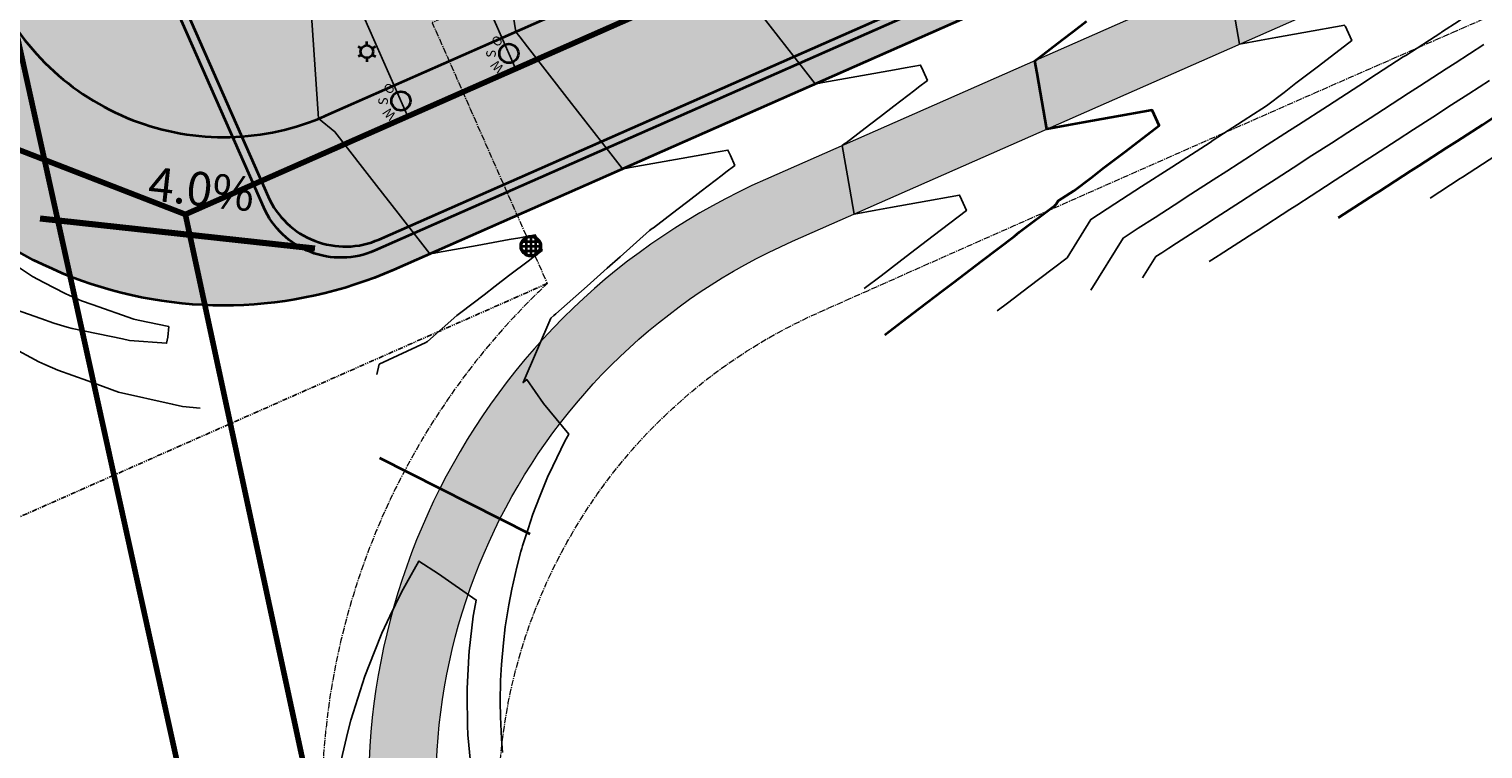
# Model space of a CAD drawing. Units: feet. Extents: x 1479355 to 1480157, y 669935 to 671990.
# Drawn here: x 1479527 to 1479700, y 670973 to 671058 of the extents above; entities that cross this region are included whole.
import ezdxf
from ezdxf.enums import TextEntityAlignment as Align

# ---------------------------------------------------------------- set-up
doc = ezdxf.new("R2010")
doc.units = ezdxf.units.FT
doc.header["$MEASUREMENT"] = 0
doc.linetypes.add('CENTER2', pattern=[1.125, 0.75, -0.125, 0.125, -0.125])
doc.linetypes.add('PHANTOM2', pattern=[1.25, 0.625, -0.125, 0.125, -0.125, 0.125, -0.125])
for name, color, linetype, lineweight in [('C-COMM', 30, 'U-COMM-TEL', 35), ('C-ELEC', 240, 'U-ELEC', 35), ('C-ELEC-STRC', 240, 'Continuous', 35), ('C-HATCH-PAVE', 21, 'Continuous', 25), ('C-HATCH-PLAN', 23, 'Continuous', 25), ('C-PROP-ROW', 2, 'CENTER2', 20), ('C-ROAD-EOP', 3, 'Continuous', 35), ('C-SSWR', 105, 'U-SSWR', 35), ('C-STRM', 66, 'U-STRM', 35), ('C-STRM-STRC', 66, 'Continuous', 35), ('C-TOPO-MAJR', 10, 'Continuous', 35), ('C-TOPO-MINR', 4, 'Continuous', 25), ('C-TOPO-TEXT', 3, 'Continuous', 35), ('C-WALK-ASPH', 9, 'Continuous', 20), ('C-WATR', 152, 'U-WATR', 35), ('C-WATR-SERV', 152, 'U-WATR-SRVC', 35), ('C-WATR-STRC', 152, 'Continuous', 35)]:
    doc.layers.add(name, color=color, linetype=linetype, lineweight=lineweight)
doc.layers.add('C-PROP-LOTS', color=6, linetype='PHANTOM2')
doc.styles.add('EV_TEXT', font='romans.shx', dxfattribs={"width": 0.75, "height": 0.1, "bigfont": 'special.shx'})
doc.styles.add('SHR', font='SIMPLEX', dxfattribs={"height": 0.75})
doc.styles.get("Standard").update_dxf_attribs({"font": 'simplex.shx'})
doc.linetypes.add('U-COMM-TEL', pattern='A,1.5,-0.025,["T",Standard,S=0.075,R=0,X=0,Y=-0.035],-0.1', length=1.625)
doc.linetypes.add('U-ELEC', pattern='A,1.5,-0.025,["E",Standard,S=0.075,R=0,X=0,Y=-0.035],-0.1', length=1.625)
doc.linetypes.add('U-SSWR', pattern='A,1.5,-0.025,["S",Standard,S=0.075,R=0,X=0,Y=-0.035],-0.1', length=1.625)
doc.linetypes.add('U-STRM', pattern='A,1.5,-0.025,["SD",Standard,S=0.075,R=0,X=0,Y=-0.035],-0.17', length=1.695)
doc.linetypes.add('U-WATR', pattern='A,1.5,-0.025,["W",Standard,S=0.075,R=0,X=0,Y=-0.035],-0.1', length=1.625)
doc.linetypes.add('U-WATR-SRVC', pattern='A,0.75,-0.025,["WS",Standard,S=0.075,R=0,X=0,Y=-0.035],-0.17', length=0.945)
doc.dimstyles.get("Standard").update_dxf_attribs({"dimtxt": 0.18, "dimasz": 0.18, "dimexe": 0.18, "dimexo": 0.0625, "dimgap": 0.09, "dimtad": 0, "dimtih": 1, "dimtoh": 1, "dimdec": 4, "dimzin": 0, "dimdsep": 46, "dimtxsty": 'Standard', "dimcen": 0.09, "dimadec": 0, "dimazin": 0, "dimtfac": 1, "dimtdec": 4, "dimtofl": 0, "dimtmove": 0, "dimatfit": 3, "dimfxl": 1, "dimtolj": 1, "dimtzin": 0, "dimarcsym": 0})

# ---------------------------------------------------------------- blocks, each defined once
blk = doc.blocks.new('EV_WSO')
blk.add_circle((0, 0), 0.0563)
at = {"style": 'SHR'}
for s, rotation, p in [('W', 45, (-0.0584, 0.0496)), ('O', 315, (0.0543, 0.0496))]:
    blk.add_text(s, height=0.0563, rotation=rotation, dxfattribs=at).set_placement(p, align=Align.CENTER)
blk.add_text('S', height=0.0563, dxfattribs=at).set_placement((-0.002, 0.0777), align=Align.CENTER)
blk = doc.blocks.new('EV_CBR')
blk.add_wipeout([(-0.06, -0.0005), (-0.0599, 0.0041), (-0.0594, 0.0086), (-0.0587, 0.0126), (-0.0575, 0.0172), (-0.0561, 0.0214), (-0.0548, 0.0243), (-0.0533, 0.0275), (-0.0513, 0.0311), (-0.049, 0.0346), (-0.0463, 0.0382), (-0.0432, 0.0417), (-0.0411, 0.0437), (-0.0369, 0.0473), (-0.0333, 0.0499), (-0.0287, 0.0527), (-0.0243, 0.0549), (-0.0199, 0.0566), (-0.016, 0.0578), (-0.0095, 0.0592), (-0.0054, 0.0598), (-0.0016, 0.06), (0.0031, 0.0599), (0.0074, 0.0595), (0.0135, 0.0585), (0.0179, 0.0573), (0.0238, 0.0551), (0.0294, 0.0523), (0.0358, 0.0482), (0.0404, 0.0444), (0.0437, 0.0411), (0.0473, 0.0369), (0.0511, 0.0314), (0.0539, 0.0263), (0.0557, 0.0223), (0.0579, 0.0158), (0.0587, 0.0123), (0.0597, 0.0064), (0.06, 0.0005), (0.0599, -0.003), (0.0594, -0.0088), (0.0581, -0.015), (0.0565, -0.0201), (0.0548, -0.0243), (0.0528, -0.0284), (0.0502, -0.0329), (0.0483, -0.0356), (0.0457, -0.0389), (0.0439, -0.0409), (0.0403, -0.0444), (0.0362, -0.0478), (0.0322, -0.0506), (0.0288, -0.0526), (0.0239, -0.055), (0.0192, -0.0569), (0.0145, -0.0582), (0.0081, -0.0594), (0.0031, -0.0599), (-0.0008, -0.06), (-0.0046, -0.0598), (-0.008, -0.0595), (-0.0137, -0.0584), (-0.0212, -0.0561), (-0.0246, -0.0547), (-0.0279, -0.0531), (-0.032, -0.0508), (-0.0362, -0.0479), (-0.0398, -0.0449), (-0.0426, -0.0422), (-0.0458, -0.0388), (-0.0482, -0.0357), (-0.0508, -0.0319), (-0.0533, -0.0275), (-0.0554, -0.023), (-0.0567, -0.0197), (-0.0579, -0.0159), (-0.0588, -0.012), (-0.0595, -0.0073), (-0.0598, -0.0049), (-0.0599, -0.003)])
for p, q in [((-0.0556, 0), (0.0556, 0)), ((-0.0481, 0.0278), (0.0481, 0.0278)), ((-0.0278, 0.0481), (-0.0278, -0.0481)), ((0, 0.0556), (0, -0.0556)), ((0.0278, 0.0481), (0.0278, -0.0481)), ((-0.0481, -0.0278), (0.0481, -0.0278))]:
    blk.add_line(p, q)
for radius in [0.06, 0.0556]:
    blk.add_circle((0, 0), radius)
blk = doc.blocks.new('EV_LIGHTPOLE')
for p, q in [((-0.0325, 0.0188), (-0.052, 0.03)), ((0, 0.0375), (0, 0.06)), ((0.0325, 0.0187), (0.052, 0.03)), ((-0.0325, -0.0187), (-0.052, -0.03)), ((0, -0.0375), (0, -0.06)), ((0.0325, -0.0188), (0.052, -0.03))]:
    blk.add_line(p, q)
blk.add_circle((0, 0), 0.0375)

msp = doc.modelspace()

# ---------------------------------------------------------------- hatches: boundary and pattern name
at = {"layer": 'C-HATCH-PAVE', "transparency": 33554636}
h = msp.add_hatch(color=256, dxfattribs=at)
h.dxf.hatch_style = 1
edge = h.paths.add_edge_path()
edge.add_arc((1479695.742, 671325.584), 200.375, 294.58788, 340.70826)
edge.add_arc((1479894.304, 671256.08), 10, 159.39735, 160.70361, ccw=False)
edge.add_line((1479884.944, 671259.599), (1479946.493, 671423.325))
edge.add_arc((1479747.12, 671489.321), 210.012, 341.68442, 403.25323)
edge.add_arc((1479907.362, 671640.079), 10, 223.07971, 223.25323, ccw=False)
edge.add_line((1479900.058, 671633.248), (1479823.728, 671714.874))
edge.add_arc((1479831.033, 671721.704), 10, 218.44155, 223.07971, ccw=False)
edge.add_arc((1479979.811, 671839.8), 199.952, 189.86281, 218.44155, ccw=False)
edge.add_arc((1479792.666, 671807.263), 10, 185.51347, 189.86281, ccw=False)
edge.add_arc((1479550.724, 671783.909), 233.067, 5.51347, 27.03432)
edge.add_arc((1479767.232, 671894.389), 10, 203.79873, 207.03432, ccw=False)
edge.add_line((1479758.082, 671890.354), (1479740.122, 671931.079))
edge.add_arc((1479730.972, 671927.044), 10, 23.79873, 114.26616)
edge.add_line((1479726.862, 671936.16), (1479763.329, 671952.6))
edge.add_arc((1479767.439, 671943.484), 10, 114.26616, 203.79873)
edge.add_line((1479758.289, 671939.448), (1479776.269, 671898.68))
edge.add_arc((1479550.724, 671783.909), 253.067, 5.60147, 26.96973, ccw=False)
edge.add_arc((1479979.811, 671839.8), 179.952, 189.98086, 218.31435)
edge.add_line((1479838.617, 671728.234), (1479914.656, 671646.92))
edge.add_arc((1479747.12, 671489.321), 230.012, -18.36817, 43.24941, ccw=False)
edge.add_arc((1479955.923, 671419.991), 10, 339.39735, 341.63183, ccw=False)
edge.add_line((1479965.283, 671416.472), (1479903.704, 671252.666))
edge.add_arc((1479695.674, 671325.625), 220.454, 294.60085, 340.67364, ccw=False)
edge.add_line((1479787.447, 671125.182), (1479570.793, 671029.608))
edge.add_arc((1479550.616, 671075.356), 50, 203.79909, 293.79909, ccw=False)
edge.add_line((1479504.868, 671055.18), (1479460.305, 671155.841))
edge.add_line((1479460.305, 671155.841), (1479443.789, 671148.626))
edge.add_line((1479443.789, 671148.626), (1479417.996, 671207.199))
edge.add_line((1479417.996, 671207.199), (1479429.906, 671212.452))
edge.add_arc((1479427.889, 671217.027), 5, 293.79873, 383.59514)
edge.add_line((1479432.471, 671219.028), (1479418.454, 671251.118))
edge.add_arc((1479445.903, 671263.224), 30, 113.79873, 203.79873, ccw=False)
edge.add_line((1479433.797, 671290.673), (1479581.107, 671355.639))
edge.add_line((1479581.107, 671355.639), (1479589.193, 671337.307))
edge.add_line((1479589.193, 671337.307), (1479589.109, 671337.269))
edge.add_arc((1479593.097, 671328.208), 9.9, 113.75302, 203.86306)
edge.add_line((1479584.043, 671324.203), (1479591.734, 671306.817))
edge.add_line((1479591.734, 671306.817), (1479558.811, 671292.254))
edge.add_line((1479558.811, 671292.254), (1479551.125, 671309.629))
edge.add_line((1479551.125, 671309.629), (1479459.628, 671269.277))
edge.add_arc((1479450.478, 671265.242), 10, 23.79873, 113.79873)
edge.add_line((1479446.443, 671274.391), (1479441.868, 671272.374))
edge.add_arc((1479445.903, 671263.224), 10, 113.79873, 203.79873)
edge.add_line((1479436.754, 671259.189), (1479486.462, 671146.466))
edge.add_arc((1479504.762, 671154.535), 20, 203.79648, 293.75466)
edge.add_line((1479512.818, 671136.23), (1479602.925, 671175.887))
edge.add_arc((1479600.911, 671180.463), 5, 293.75466, 383.31318)
edge.add_line((1479605.502, 671182.442), (1479599.913, 671195.411))
edge.add_line((1479599.913, 671195.411), (1479698.73, 671238.992))
edge.add_line((1479698.73, 671238.992), (1479704.453, 671226.015))
edge.add_line((1479704.453, 671226.015), (1479708.999, 671228.02))
edge.add_line((1479708.999, 671228.02), (1479713.841, 671217.04))
edge.add_line((1479713.841, 671217.04), (1479709.295, 671215.035))
edge.add_line((1479709.295, 671215.035), (1479713.716, 671202.644))
edge.add_line((1479713.716, 671202.644), (1479709.867, 671201.271))
edge.add_line((1479709.867, 671201.271), (1479705.292, 671199.253))
edge.add_arc((1479709.327, 671190.103), 10, 113.79881, 203.79881)
edge.add_line((1479700.178, 671186.068), (1479639.18, 671159.167))
edge.add_arc((1479630.034, 671155.123), 10, 23.84998, 203.74748)
edge.add_line((1479620.88, 671151.096), (1479529.384, 671110.744))
edge.add_arc((1479520.234, 671106.708), 10, 23.79873, 113.79873)
edge.add_line((1479516.199, 671115.858), (1479511.624, 671113.84))
edge.add_arc((1479515.659, 671104.691), 10, 113.79873, 203.79873)
edge.add_line((1479506.509, 671100.655), (1479523.167, 671063.25))
edge.add_arc((1479550.616, 671075.356), 30, 203.79909, 293.79909)
edge.add_line((1479562.722, 671047.907), (1479742.53, 671127.209))
edge.add_line((1479742.53, 671127.209), (1479779.116, 671143.378))
h = msp.add_hatch(color=256, dxfattribs=at)
h.dxf.hatch_style = 1
edge = h.paths.add_edge_path()
edge.add_arc((1479737.823, 671898.98), 15.04, -75.3025, 17.83766, ccw=False)
edge.add_line((1479741.638, 671884.432), (1479701.71, 671866.838))
edge.add_arc((1479699.693, 671871.414), 5, 203.98355, 293.77951, ccw=False)
edge.add_line((1479695.125, 671869.381), (1479689.027, 671883.088))
edge.add_line((1479689.027, 671883.088), (1479664.434, 671872.241))
edge.add_line((1479664.434, 671872.241), (1479670.452, 671858.492))
edge.add_arc((1479665.871, 671856.487), 5, -66.26434, 23.63644, ccw=False)
edge.add_line((1479667.884, 671851.91), (1479592.446, 671818.739))
edge.add_arc((1479590.434, 671823.316), 5, 203.79873, 293.73566, ccw=False)
edge.add_line((1479585.859, 671821.299), (1479579.845, 671834.935))
edge.add_line((1479579.845, 671834.935), (1479538.671, 671816.777))
edge.add_line((1479538.671, 671816.777), (1479545.533, 671801.218))
edge.add_arc((1479540.958, 671799.2), 5, -66.20127, 23.79873, ccw=False)
edge.add_line((1479542.976, 671794.625), (1479529.251, 671788.572))
edge.add_line((1479529.251, 671788.572), (1479594.576, 671640.453))
edge.add_line((1479594.576, 671640.453), (1479612.922, 671648.418))
edge.add_line((1479612.922, 671648.418), (1479614.9, 671643.832))
edge.add_line((1479614.9, 671643.832), (1479633.239, 671651.914))
edge.add_line((1479633.239, 671651.914), (1479631.225, 671656.479))
edge.add_line((1479631.225, 671656.479), (1479649.525, 671664.55))
edge.add_line((1479649.525, 671664.55), (1479595.388, 671787.144))
edge.add_line((1479595.388, 671787.144), (1479581.192, 671780.918))
edge.add_arc((1479579.707, 671785.692), 5, 113.6266, 287.28729, ccw=False)
edge.add_line((1479577.703, 671790.273), (1479675.955, 671833.59))
edge.add_arc((1479677.972, 671829.015), 5, 23.79873, 113.79139, ccw=False)
edge.add_line((1479682.546, 671831.032), (1479688.58, 671817.352))
edge.add_line((1479688.58, 671817.352), (1479713.3, 671828.211))
edge.add_line((1479713.3, 671828.211), (1479707.279, 671841.862))
edge.add_arc((1479711.854, 671843.88), 5, 112.82761, 203.79873, ccw=False)
edge.add_line((1479709.915, 671848.488), (1479711.882, 671849.316))
edge.add_arc((1479714.481, 671839.684), 9.977, 26.94373, 105.10112, ccw=False)
edge.add_arc((1479590.056, 671793.994), 142.461, 9.44239, 20.63741, ccw=False)
edge.add_arc((1479988.389, 671843.172), 259.091, 185.71639, 205.99954)
edge.add_arc((1479786.148, 671746.542), 35.004, 208.95429, 302.79526)
edge.add_arc((1479812.929, 671704.32), 14.998, 43.50068, 121.43164, ccw=False)
edge.add_arc((1479983.338, 671841.754), 203.977, 205.77978, 218.54723, ccw=False)
edge.add_arc((1479786.123, 671746.541), 15.019, -154.21733, 25.64692, ccw=False)
edge.add_arc((1479981.213, 671840.092), 231.379, 186.82752, 205.62944, ccw=False)
edge.add_arc((1479582.67, 671792.459), 170, 6.79927, 19.14802)
edge.add_arc((1479757.412, 671853.15), 14.982, 19.06791, 199.21024, ccw=False)
edge.add_arc((1479394.888, 671724.237), 399.744, 19.55621, 26.65782)
edge = h.paths.add_edge_path()
edge.add_line((1479787.447, 671125.182), (1479570.793, 671029.608))
edge.add_arc((1479550.616, 671075.356), 50, 203.79909, 293.79909, ccw=False)
edge.add_line((1479504.868, 671055.18), (1479460.305, 671155.841))
edge.add_line((1479460.305, 671155.841), (1479443.789, 671148.626))
edge.add_line((1479443.789, 671148.626), (1479439.786, 671157.79))
edge.add_line((1479439.786, 671157.79), (1479417.996, 671207.199))
edge.add_line((1479417.996, 671207.199), (1479429.906, 671212.452))
edge.add_arc((1479427.889, 671217.027), 5, 293.79873, 383.59514)
edge.add_line((1479432.471, 671219.028), (1479418.454, 671251.118))
edge.add_arc((1479445.903, 671263.224), 30, 113.79873, 203.79873, ccw=False)
edge.add_line((1479433.797, 671290.673), (1479581.107, 671355.639))
edge.add_line((1479581.107, 671355.639), (1479589.193, 671337.307))
edge.add_line((1479589.193, 671337.307), (1479589.109, 671337.269))
edge.add_arc((1479593.097, 671328.208), 9.9, 113.75302, 203.86306)
edge.add_line((1479584.043, 671324.203), (1479591.734, 671306.817))
edge.add_line((1479591.734, 671306.817), (1479558.811, 671292.254))
edge.add_line((1479558.811, 671292.254), (1479551.125, 671309.629))
edge.add_line((1479551.125, 671309.629), (1479459.628, 671269.277))
edge.add_arc((1479450.478, 671265.242), 10, 23.79873, 113.79873)
edge.add_line((1479446.443, 671274.391), (1479441.868, 671272.374))
edge.add_arc((1479445.903, 671263.224), 10, 113.79873, 203.79873)
edge.add_line((1479436.754, 671259.189), (1479486.462, 671146.466))
edge.add_arc((1479504.762, 671154.535), 20, 203.79648, 293.75466)
edge.add_line((1479512.818, 671136.23), (1479602.925, 671175.887))
edge.add_arc((1479600.911, 671180.463), 5, 293.75466, 383.31318)
edge.add_line((1479605.502, 671182.442), (1479599.913, 671195.411))
edge.add_line((1479599.913, 671195.411), (1479698.73, 671238.992))
edge.add_line((1479698.73, 671238.992), (1479704.453, 671226.015))
edge = h.paths.add_edge_path()
edge.add_line((1479779.129, 671143.35), (1479779.116, 671143.378))
edge.add_arc((1479695.742, 671325.584), 200.375, 294.58788, 340.70826)
edge.add_arc((1479894.304, 671256.08), 10, 159.39735, 160.70361, ccw=False)
edge.add_line((1479884.944, 671259.599), (1479946.493, 671423.325))
edge.add_arc((1479747.12, 671489.321), 210.012, 341.68442, 403.25323)
edge.add_arc((1479907.362, 671640.079), 10, 223.07971, 223.25323, ccw=False)
edge.add_line((1479900.058, 671633.248), (1479823.728, 671714.874))
edge.add_arc((1479831.033, 671721.704), 10, 218.44155, 223.07971, ccw=False)
edge.add_arc((1479979.811, 671839.8), 199.952, 189.86281, 218.44155, ccw=False)
edge.add_arc((1479792.666, 671807.263), 10, 185.51347, 189.86281, ccw=False)
edge.add_arc((1479550.724, 671783.909), 233.067, 5.51347, 27.03432)
edge.add_arc((1479767.232, 671894.389), 10, 203.79873, 207.03432, ccw=False)
edge.add_line((1479758.082, 671890.354), (1479740.122, 671931.079))
edge.add_arc((1479730.972, 671927.044), 10, 23.79873, 114.26616)
edge.add_line((1479726.862, 671936.16), (1479763.329, 671952.6))
edge.add_arc((1479767.439, 671943.484), 10, 114.26616, 203.79873)
edge.add_line((1479758.289, 671939.448), (1479776.269, 671898.68))
edge.add_arc((1479550.724, 671783.909), 253.067, 5.60147, 26.96973, ccw=False)
edge.add_arc((1479979.811, 671839.8), 179.952, 189.98086, 218.31435)
edge.add_line((1479838.617, 671728.234), (1479914.656, 671646.92))
edge.add_arc((1479747.12, 671489.321), 230.012, -18.36817, 43.24941, ccw=False)
edge.add_arc((1479955.923, 671419.991), 10, 339.39735, 341.63183, ccw=False)
edge.add_line((1479965.283, 671416.472), (1479903.704, 671252.666))
edge.add_arc((1479695.674, 671325.625), 220.454, 294.60085, 340.67364, ccw=False)
at = {"layer": 'C-HATCH-PLAN', "transparency": 33554636}
h = msp.add_hatch(color=256, dxfattribs=at)
h.dxf.hatch_style = 1
edge = h.paths.add_edge_path()
edge.add_line((1479706.416, 671080.679), (1479614.906, 671040.32))
edge.add_arc((1479646.785, 670968.037), 79, 113.79909, 192.67082)
edge.add_line((1479569.709, 670950.709), (1479617.395, 670738.604))
edge.add_arc((1479621.298, 670739.481), 4, 192.67082, 198.03368)
edge.add_arc((1480206.175, 670929.9), 619.094, 198.033677, 204.566772)
edge.add_arc((1479646.761, 670674.172), 4, 204.56677, 205.13514)
edge.add_line((1479643.14, 670672.473), (1479687.372, 670578.197))
edge.add_line((1479687.372, 670578.197), (1479731.582, 670469.455))
edge.add_arc((1479735.288, 670470.962), 4, 202.12467, 202.35955)
edge.add_arc((1480113.649, 670626.599), 413.121, 202.35955, 216.35813)
edge.add_arc((1479633.996, 670273.509), 182.479, 10.66886, 36.35813, ccw=False)
edge.add_line((1479813.321, 670307.291), (1479820.875, 670310.365))
edge.add_arc((1479633.996, 670273.509), 190.479, 11.15667, 36.35813)
edge.add_arc((1480113.649, 670626.599), 405.121, 202.36071, 216.35813, ccw=False)
edge.add_line((1479738.99, 670472.476), (1479694.744, 670581.307))
edge.add_arc((1479691.038, 670579.801), 4, 22.12467, 25.13514)
edge.add_line((1479694.659, 670581.5), (1479650.39, 670675.853))
edge.add_arc((1480206.175, 670929.9), 611.094, 198.051213, 204.564915, ccw=False)
edge.add_line((1479625.159, 670740.542), (1479577.514, 670952.463))
edge.add_arc((1479646.785, 670968.037), 71, 113.79909, 192.67082, ccw=False)
edge.add_line((1479618.134, 671033), (1479709.644, 671073.359))
edge.add_line((1479709.644, 671073.359), (1479791.629, 671109.517))
edge.add_arc((1479781.138, 671133.306), 26, 293.79909, 293.95976)
edge.add_arc((1479695.674, 671325.625), 236.454, 293.95976, 340.6297)
edge.add_line((1479918.743, 671247.2), (1479980.26, 671410.842))
edge.add_arc((1479955.923, 671419.991), 26, 339.39735, 341.63183)
edge.add_arc((1479747.12, 671489.321), 246.012, 341.63183, 403.2438)
edge.add_line((1479926.326, 671657.865), (1479850.769, 671738.665))
edge.add_arc((1479979.811, 671839.8), 163.952, 190.18641, 218.0871, ccw=False)
edge.add_arc((1479550.724, 671783.909), 269.067, 5.73678, 26.87398)
edge.add_line((1479790.733, 671905.536), (1479777.03, 671936.605))
edge.add_line((1479777.03, 671936.605), (1479769.71, 671933.377))
edge.add_line((1479769.71, 671933.377), (1479783.5, 671902.11))
edge.add_arc((1479550.724, 671783.909), 261.067, 5.66989, 26.92075, ccw=False)
edge.add_arc((1479979.811, 671839.8), 171.952, 190.08084, 218.20469)
edge.add_line((1479844.69, 671733.453), (1479920.491, 671652.392))
edge.add_arc((1479747.12, 671489.321), 238.012, -18.36817, 43.24654, ccw=False)
edge.add_arc((1479955.923, 671419.991), 18, 339.39735, 341.63183, ccw=False)
edge.add_line((1479972.772, 671413.657), (1479911.224, 671249.934))
edge.add_arc((1479695.674, 671325.625), 228.454, 293.95976, 340.65109, ccw=False)
edge.add_arc((1479781.138, 671133.306), 18, 293.79909, 293.95976, ccw=False)
edge.add_line((1479788.401, 671116.837), (1479706.416, 671080.679))

# ---------------------------------------------------------------- linework, layer by layer
at = {"layer": 'C-COMM', "flags": 128}
msp.add_lwpolyline([(1479790.034, 671129.712, -0.0076813), (1479783.971, 671126.905), (1479568.532, 671031.89, -0.4142154), (1479555.347, 671037.004), (1479521.876, 671112.897), (1479476.655, 671233.068)], format="xyb", dxfattribs=at)
at = {"layer": 'C-ELEC', "flags": 128}
msp.add_lwpolyline([(1479477.57, 671233.471), (1479522.791, 671113.301), (1479555.858, 671038.322, 0.4142154), (1479569.043, 671033.208), (1479783.566, 671127.82, 0.007306), (1479789.309, 671130.473, 0.0029618)], format="xyb", dxfattribs=at)
at = {"layer": 'C-PROP-LOTS', "flags": 128}
msp.add_lwpolyline([(1479589.003, 671027.971), (1479494.778, 670986.288)], dxfattribs=at)
at = {"layer": 'C-PROP-ROW', "flags": 128}
for points in [[(1479826.533, 670312.667, 0.1089092), (1479792.226, 670389.987, -0.0611436), (1479744.544, 670474.747), (1479700.302, 670583.567), (1479655.362, 670679.411, -0.0423449), (1479631.931, 670742.255), (1479584.824, 670951.861, 0.0005583), (1479584.821, 670951.876, -0.3590121), (1479621.406, 671024.606, -0.0018957), (1479713.276, 671065.124), (1479795.261, 671101.283, 0.0007011), (1479795.351, 671101.322, 0.2063945), (1479927.201, 671244.123), (1479988.684, 671407.675, 0.00975), (1479989.14, 671408.961, 0.2754884), (1479932.891, 671664.021), (1479857.614, 671744.521, -0.1211516), (1479827.362, 671812.06, 0.0919459), (1479798.871, 671909.387), (1479785.149, 671940.498)], [(1479739.566, 671919.949), (1479753.395, 671888.592, 0.013837), (1479753.988, 671887.342, -0.0935077), (1479777.702, 671806.171, 0.019111), (1479777.961, 671804.278, 0.1242619), (1479819.001, 671712.735, 0.0207958), (1479820.357, 671711.159), (1479896.396, 671629.844, 0.0007405), (1479896.446, 671629.79, -0.2751514), (1479941.777, 671424.99), (1479880.303, 671261.464, 0.0055689), (1479880.113, 671260.94, -0.2066706), (1479775.065, 671147.022), (1479575.345, 671058.939), (1479589.003, 671027.971, 0.2658342), (1479564.339, 670947.236), (1479611.541, 670737.288), (1479611.789, 670736.386, 0.0285602), (1479637.708, 670669.925), (1479681.873, 670575.791), (1479727.877, 670467.949, 0.0010249), (1479727.889, 670467.918, 0.0807991), (1479776.119, 670378.131, -0.1139103), (1479807.596, 670305.257)]]:
    msp.add_lwpolyline(points, format="xyb", dxfattribs=at)
at = {"layer": 'C-ROAD-EOP', "flags": 128}
for points in [[(1479700.178, 671186.068), (1479639.18, 671159.167, 0.999106), (1479620.88, 671151.096), (1479529.384, 671110.744), (1479529.384, 671110.744, 0.4142136), (1479516.199, 671115.858), (1479511.624, 671113.84, 0.4142136), (1479506.509, 671100.655), (1479523.167, 671063.25, 0.4142136), (1479562.722, 671047.907), (1479742.53, 671127.209)], [(1479787.447, 671125.182), (1479570.793, 671029.608, -0.4142136), (1479504.868, 671055.18), (1479460.305, 671155.841)]]:
    msp.add_lwpolyline(points, format="xyb", dxfattribs=at)
at = {"layer": 'C-SSWR', "const_width": 0.667, "flags": 128}
msp.add_lwpolyline([(1479684.101, 670593.386), (1479571.506, 670851.102), (1479512.351, 671119.626)], dxfattribs=at)
at = {"layer": 'C-STRM', "flags": 128}
msp.add_lwpolyline([(1479586.963, 670998.21), (1479569.106, 671007.216)], dxfattribs=at)
at = {"layer": 'C-TOPO-MAJR', "flags": 128}
for points, elevation in [([(1479629.07, 671021.879), (1479631.152, 671023.464), (1479633.161, 671024.994), (1479635.974, 671027.137), (1479637.251, 671028.11), (1479640.595, 671030.657), (1479644.468, 671033.606), (1479645.052, 671034.051), (1479649.256, 671037.253), (1479649.414, 671037.373), (1479649.664, 671037.779), (1479651.529, 671038.985), (1479653.611, 671040.578), (1479655.022, 671041.658), (1479657.697, 671043.705), (1479661.642, 671046.724), (1479660.862, 671048.49), (1479660.835, 671048.553), (1479655.945, 671047.676), (1479652.631, 671047.081), (1479650.881, 671046.768), (1479648.301, 671046.305), (1479647.158, 671052.948), (1479646.903, 671054.431), (1479647.35, 671054.774), (1479650.132, 671056.902), (1479651.436, 671057.901), (1479653.041, 671059.129)], 400), ([(1479682.957, 671035.79), (1479683.027, 671035.835), (1479683.032, 671035.838), (1479687.279, 671038.584), (1479687.778, 671038.907), (1479691.531, 671041.334), (1479692.479, 671041.947), (1479695.783, 671044.084), (1479697.021, 671044.885), (1479700.035, 671046.833), (1479701.518, 671047.793)], 410)]:
    msp.add_lwpolyline(points, dxfattribs=dict(at, elevation=elevation))
at = {"layer": 'C-TOPO-MINR', "flags": 128}
for points, elevation in [([(1479567.053, 671083.64), (1479581.853, 671079.237), (1479585.281, 671057.856)], 396), ([(1479545.525, 671074.145), (1479560.324, 671069.742), (1479561.839, 671047.579)], 394), ([(1479653.557, 671027.172), (1479657.389, 671033.367), (1479659.177, 671034.523), (1479661.176, 671035.816), (1479663.427, 671037.271), (1479665.428, 671038.565), (1479668.057, 671040.266), (1479669.68, 671041.315), (1479672.602, 671043.204), (1479673.932, 671044.065), (1479677.124, 671046.128), (1479678.184, 671046.814), (1479681.635, 671049.046), (1479682.436, 671049.564), (1479686.154, 671051.968), (1479686.688, 671052.314), (1479690.642, 671054.87), (1479690.94, 671055.063), (1479695.097, 671057.751), (1479695.192, 671057.813), (1479697.278, 671059.161), (1479699.359, 671060.755), (1479700.771, 671061.835)], 404), ([(1479683.709, 671058.642), (1479678.819, 671057.764), (1479675.505, 671057.17), (1479673.755, 671056.856), (1479671.175, 671056.393), (1479670.032, 671063.036)], 402), ([(1479626.649, 671027.368), (1479628.655, 671028.897), (1479630.737, 671030.49), (1479632.148, 671031.57), (1479634.823, 671033.616), (1479638.767, 671036.635), (1479637.988, 671038.402), (1479637.96, 671038.465), (1479633.071, 671037.588), (1479629.756, 671036.993), (1479628.007, 671036.679), (1479625.427, 671036.216), (1479624.918, 671039.174), (1479624.029, 671044.343), (1479624.347, 671044.587), (1479624.476, 671044.686), (1479627.257, 671046.814), (1479628.562, 671047.812), (1479630.167, 671049.041), (1479632.648, 671050.939), (1479633.077, 671051.268), (1479634.141, 671052.082), (1479633.629, 671053.243), (1479633.334, 671053.912), (1479631.483, 671053.58), (1479630.228, 671053.354), (1479626.419, 671052.671), (1479621.731, 671051.83), (1479621.355, 671051.762), (1479620.801, 671051.663), (1479619.416, 671053.446), (1479614.478, 671059.804)], 398), ([(1479642.416, 671024.709), (1479643.652, 671025.651), (1479646.196, 671027.589), (1479648.952, 671029.688), (1479650.719, 671031.033), (1479653.527, 671035.573), (1479656.376, 671037.415), (1479659.562, 671039.476), (1479663.149, 671041.795), (1479663.814, 671042.225), (1479667.693, 671044.734), (1479668.066, 671044.975), (1479672.199, 671047.648), (1479672.318, 671047.725), (1479674.404, 671049.073), (1479676.485, 671050.666), (1479677.897, 671051.746), (1479680.571, 671053.793), (1479684.516, 671056.812), (1479683.737, 671058.579)], 402), ([(1479589.426, 671023.862), (1479589.797, 671024.191), (1479590.004, 671024.375), (1479593.727, 671027.673), (1479596.127, 671029.8), (1479597.656, 671031.155), (1479601.155, 671034.255), (1479601.473, 671034.499), (1479601.602, 671034.597), (1479604.383, 671036.726), (1479605.688, 671037.724), (1479607.293, 671038.953), (1479609.773, 671040.851), (1479610.203, 671041.18), (1479611.267, 671041.993), (1479610.755, 671043.155), (1479610.46, 671043.823), (1479608.609, 671043.491), (1479607.354, 671043.266), (1479603.545, 671042.583), (1479598.857, 671041.742), (1479598.481, 671041.674), (1479597.926, 671041.575), (1479596.542, 671043.358), (1479591.604, 671049.715), (1479586.666, 671056.073), (1479585.742, 671057.262), (1479585.281, 671057.856)], 396), ([(1479659.684, 671028.627), (1479661.251, 671031.161), (1479661.978, 671031.63), (1479662.79, 671032.156), (1479663.705, 671032.747), (1479667.042, 671034.906), (1479668.421, 671035.797), (1479671.294, 671037.655), (1479673.004, 671038.761), (1479675.546, 671040.405), (1479677.557, 671041.705), (1479679.798, 671043.154), (1479682.1, 671044.643), (1479684.05, 671045.904), (1479686.695, 671047.614), (1479688.302, 671048.654), (1479691.254, 671050.562), (1479692.554, 671051.403), (1479695.738, 671053.462), (1479696.806, 671054.153), (1479700.2, 671056.348)], 406), ([(1479667.608, 671030.568), (1479668.656, 671031.246), (1479668.785, 671031.329), (1479672.908, 671033.995), (1479673.406, 671034.317), (1479677.16, 671036.745), (1479677.99, 671037.281), (1479681.412, 671039.495), (1479682.566, 671040.241), (1479685.664, 671042.244), (1479687.236, 671043.261), (1479689.916, 671044.994), (1479691.866, 671046.255), (1479694.168, 671047.743), (1479696.38, 671049.174), (1479698.42, 671050.493), (1479700.859, 671052.07)], 408), ([(1479568.757, 671017.184), (1479569.065, 671018.38), (1479574.606, 671020.962), (1479574.722, 671021.031), (1479574.782, 671021.066), (1479578.28, 671024.167), (1479578.599, 671024.41), (1479578.728, 671024.509), (1479581.509, 671026.637), (1479582.814, 671027.636), (1479584.419, 671028.864), (1479586.899, 671030.762), (1479587.329, 671031.091), (1479588.393, 671031.905), (1479588.098, 671032.574), (1479587.585, 671033.735), (1479585.735, 671033.403), (1479584.48, 671033.178), (1479580.671, 671032.494), (1479575.983, 671031.653), (1479575.607, 671031.586), (1479575.052, 671031.486), (1479571.299, 671036.319), (1479568.729, 671039.627), (1479567.083, 671041.746), (1479563.792, 671045.985), (1479561.839, 671047.579)], 394), ([(1479693.841, 671038.124), (1479697.397, 671040.424), (1479697.663, 671040.596), (1479701.649, 671043.173)], 412), ([(1479525.406, 671030.466), (1479527.873, 671028.817), (1479529.229, 671028.102), (1479531.773, 671026.776), (1479532.297, 671026.54), (1479533.706, 671025.914), (1479534.975, 671025.466), (1479539.909, 671023.747), (1479540.423, 671023.635), (1479544.053, 671022.86), (1479543.951, 671021.582), (1479543.806, 671020.879), (1479539.385, 671021.218), (1479538.574, 671021.386), (1479532.575, 671022.61), (1479531.986, 671022.784), (1479530.403, 671023.246), (1479528.877, 671023.802), (1479525.94, 671024.863)], 392), ([(1479589.426, 671023.862), (1479586.142, 671016.211), (1479586.57, 671016.59), (1479588.544, 671013.725), (1479591.56, 671010.073), (1479591.25, 671009.525), (1479591.101, 671009.259), (1479589.671, 671006.292), (1479589.041, 671004.959), (1479588.095, 671002.605), (1479587.303, 671000.579), (1479586.724, 670998.837), (1479586.078, 670996.812), (1479585.984, 670996.494), (1479585.885, 670996.142), (1479585.41, 670994.274), (1479584.79, 670991.672), (1479584.448, 670989.816), (1479584.014, 670987.19), (1479583.795, 670985.302), (1479583.554, 670982.72), (1479583.462, 670980.834), (1479583.406, 670978.284), (1479583.437, 670976.512), (1479583.562, 670973.902), (1479583.7, 670972.26)], 396), ([(1479525.263, 671020.507), (1479528.636, 671018.689), (1479529.359, 671018.365), (1479530.883, 671017.662), (1479534.451, 671016.396), (1479538.108, 671015.065), (1479544.487, 671013.648), (1479545.675, 671013.378), (1479547.787, 671013.174)], 392), ([(1479579.87, 670971.098), (1479579.592, 670974.392), (1479579.54, 670975.477), (1479579.477, 670979.037), (1479579.496, 670979.89), (1479579.685, 670983.733), (1479579.739, 670984.32), (1479580.221, 670988.459), (1479580.255, 670988.665), (1479580.571, 670990.377), (1479576.092, 670993.511), (1479573.762, 670995.009), (1479572.274, 670992.374), (1479571.683, 670991.314), (1479570.324, 670988.483), (1479569.36, 670986.436), (1479568.452, 670984.169), (1479567.354, 670981.361), (1479566.786, 670979.613), (1479565.682, 670976.108), (1479565.338, 670974.745), (1479564.359, 670970.7)], 394)]:
    msp.add_lwpolyline(points, dxfattribs=dict(at, elevation=elevation))
at = {"layer": 'C-WALK-ASPH', "color": 6, "flags": 128}
for points in [[(1479625.159, 670740.542), (1479577.514, 670952.463, -0.358405), (1479618.134, 671033), (1479709.644, 671073.359), (1479791.629, 671109.517, 0.0007011), (1479791.696, 671109.547, 0.2064983), (1479918.743, 671247.2), (1479980.26, 671410.842, 0.00975), (1479980.598, 671411.797, 0.2755021), (1479926.326, 671657.865)], [(1479920.491, 671652.392, -0.2755149), (1479973.006, 671414.318, -0.00975), (1479972.772, 671413.657), (1479911.224, 671249.934, -0.2065956), (1479788.447, 671116.857, -0.0007011), (1479788.401, 671116.837), (1479706.416, 671080.679), (1479614.906, 671040.32, 0.358405), (1479569.709, 670950.709), (1479617.395, 670738.604, 0.0234041)]]:
    msp.add_lwpolyline(points, format="xyb", dxfattribs=at)
at = {"layer": 'C-WATR', "const_width": 0.667, "flags": 128}
for points in [[(1479746.832, 671124.734), (1479546.037, 671036.177), (1479519.667, 671046.405), (1479431.638, 671246.007), (1479441.867, 671272.377), (1479551.912, 671320.909), (1479578.296, 671310.687), (1479614.404, 671228.718)], [(1479660.262, 670683.112), (1479584.884, 670855.452), (1479546.037, 671036.177)]]:
    msp.add_lwpolyline(points, dxfattribs=at)
at = {"layer": 'C-WATR-SERV', "const_width": 0.208, "flags": 128}
for points in [[(1479571.144, 671085.444), (1479585.245, 671053.469)], [(1479558.334, 671079.794), (1479572.436, 671047.819)]]:
    msp.add_lwpolyline(points, dxfattribs=at)

# ---------------------------------------------------------------- block references
at = {"layer": 'C-ELEC-STRC', "xscale": 20, "yscale": 20, "zscale": 20}
msp.add_blockref('EV_LIGHTPOLE', (1479567.58, 671055.514), dxfattribs=at)
at = {"layer": 'C-WATR-STRC', "xscale": 20, "yscale": 20, "zscale": 20, "rotation": 90}
for p in [(1479584.443, 671055.288), (1479571.629, 671049.649)]:
    msp.add_blockref('EV_WSO', p, dxfattribs=at)

# ---------------------------------------------------------------- texts
at = {"layer": 'C-TOPO-TEXT', "color": 3, "linetype": 'Continuous', "lineweight": 35, "insert": (1479547.604, 671035.961, -0.505), "char_height": 4, "attachment_point": 8, "rotation": 353.79284, "style": 'EV_TEXT'}
msp.add_mtext('4.0%', dxfattribs=at)

# ---------------------------------------------------------------- leaders
at = {"layer": 'C-TOPO-TEXT', "color": 3, "linetype": 'Continuous', "lineweight": 35}
msp.add_leader([(1479528.777, 671035.671, 0.71), (1479561.41, 671032.121, -0.71)], dimstyle='Standard', override={"dimscale": 0.75, "dimasz": 7.5, "dimclrd": 256, "dimlwd": 65535}, dxfattribs=at)

# ---------------------------------------------------------------- next in the draw order: block references
at = {"layer": 'C-STRM-STRC', "xscale": 20, "yscale": 20, "zscale": 20}
msp.add_blockref('EV_CBR', (1479587.047, 671032.405, 267.674), dxfattribs=at)

doc.saveas('drawing.dxf')
